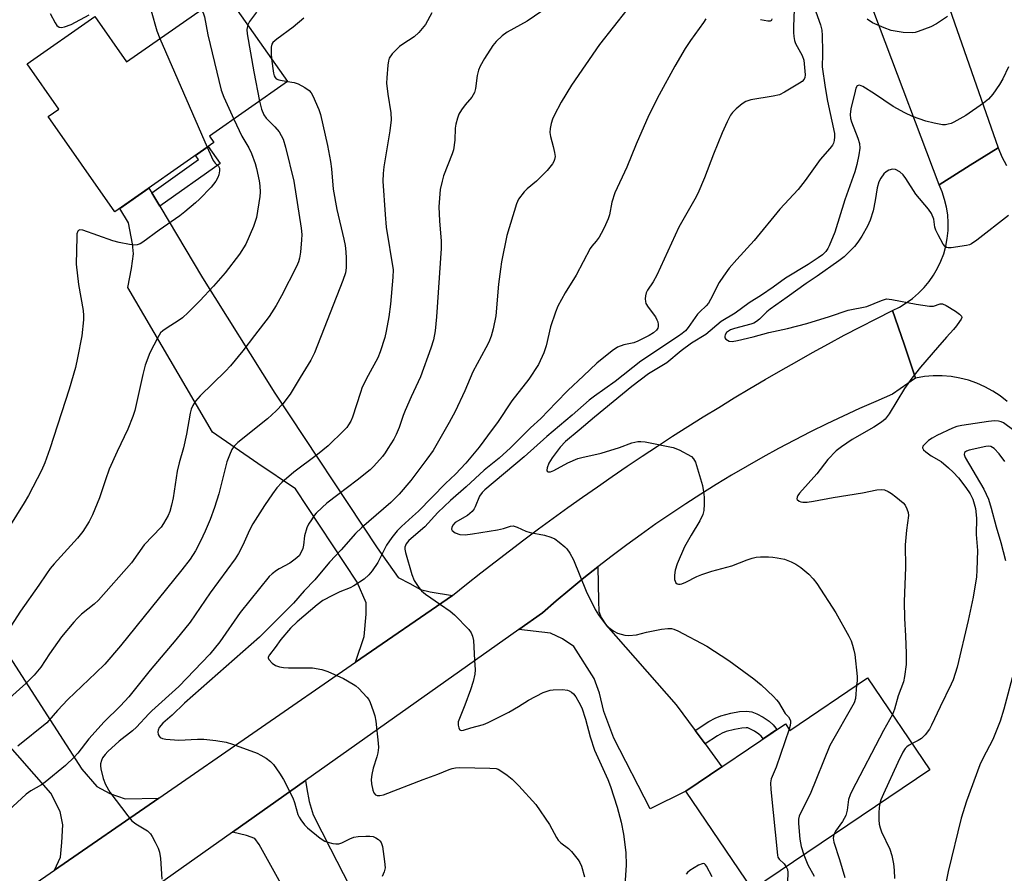
# Model space of a CAD drawing. Units: inches. Extents: x 1237770 to 1243770, y 573452 to 577453.
# Drawn here: x 1239866 to 1240133, y 575608 to 575840 of the extents above; entities that cross this region are included whole.
import ezdxf

# ---------------------------------------------------------------- set-up
doc = ezdxf.new("R2010")
doc.units = ezdxf.units.IN
doc.header["$MEASUREMENT"] = 0
for name, color, linetype in [('BLDG-Footprint', 5, 'Continuous'), ('TRANS-Driveway', 251, 'Continuous'), ('TRANS-Non Street Sidewalk', 7, 'Continuous'), ('TRANS-Road', 130, 'Continuous'), ('Undefined', 1, 'Continuous')]:
    doc.layers.add(name, color=color, linetype=linetype)

msp = doc.modelspace()

# ---------------------------------------------------------------- linework, layer by layer
at = {"layer": 'BLDG-Footprint'}
for points, elevation in [([(1239921.9, 575847.08), (1239938.77, 575823), (1239917.59, 575808.16), (1239918.79, 575806.44), (1239892.01, 575787.68), (1239873.93, 575813.49), (1239876.79, 575815.49), (1239868.19, 575827.76), (1239886.56, 575840.63), (1239895.15, 575828.35)], 686.66), ([(1240096.01, 575661.3), (1240112.88, 575636.35), (1240064.77, 575603.83), (1240046.72, 575630.53), (1240073.72, 575648.78), (1240074.91, 575647.03)], 668.56)]:
    msp.add_lwpolyline(points, close=True, dxfattribs=dict(at, elevation=elevation))
at = {"layer": 'TRANS-Driveway'}
for points in [[(1239901.98, 575792.83), (1239904.15, 575789.21), (1239915.77, 575769.8), (1239935.35, 575738.44), (1239963.08, 575696.51), (1239968.81, 575688.5), (1239971.92, 575686.83), (1239974.79, 575685.24), (1239977.44, 575684.59), (1239983.49, 575683.6), (1239957.24, 575665.48), (1239959.51, 575672.48), (1239960.13, 575678.57), (1239960.07, 575681.57), (1239957.69, 575687.22), (1239940.94, 575712.53), (1239930.76, 575719.42), (1239918.47, 575727.87), (1239895.47, 575767.16), (1239896.52, 575772.29), (1239897.04, 575776.31), (1239896.78, 575779), (1239895.65, 575784.67), (1239893.3, 575788.59), (1239901.21, 575794.12)], [(1239833.58, 575711.67), (1239835.3, 575709.12), (1239855.67, 575678.88), (1239882.99, 575636.5), (1239887.08, 575631.78), (1239890.57, 575629.87), (1239894.77, 575628.42), (1239903.87, 575628.63), (1239875.65, 575609.15), (1239877.21, 575612.64), (1239877.63, 575616.57), (1239877.86, 575621.43), (1239877.15, 575625), (1239874.58, 575629.99), (1239830.64, 575680.12), (1239811.15, 575705.59), (1239829.12, 575718.3)], [(1240049.28, 575646.96), (1240051.95, 575643.34), (1240056.51, 575637.14), (1240046.72, 575630.52), (1240037.03, 575625.76), (1240027.23, 575644.93), (1240024.49, 575652.14), (1240023.37, 575657.07), (1240021.93, 575661.07), (1240016.4, 575669.8), (1240013.29, 575671.86), (1240010.1, 575673.38), (1240001.48, 575674.36), (1240007.91, 575678.91), (1240011.6, 575682.11), (1240015.33, 575685.26), (1240019.11, 575688.35), (1240022.93, 575691.39), (1240023.08, 575682.15), (1240023.18, 575679.27), (1240023.76, 575677.59), (1240025.15, 575675.57), (1240044.13, 575653.96)], [(1239964.36, 575588.43), (1239966.81, 575584.15), (1239972.06, 575574.94), (1239969.69, 575573.25), (1239960.13, 575566.43), (1239940.6, 575598.95), (1239931.09, 575616.04), (1239929.96, 575617.66), (1239927.7, 575618.55), (1239923.86, 575619.45), (1239943.67, 575633.46), (1239943.99, 575631.12), (1239944.66, 575627.75), (1239945.72, 575624.15), (1239950.38, 575614.89), (1239960.64, 575594.96)]]:
    msp.add_lwpolyline(points, close=True, dxfattribs=at)
at = {"layer": 'TRANS-Non Street Sidewalk'}
for points in [[(1239904.15, 575789.21), (1239901.98, 575792.83), (1239914.65, 575801.82), (1239913.85, 575802.98), (1239917.3, 575805.39), (1239920.49, 575800.8)], [(1240051.95, 575643.34), (1240049.28, 575646.96), (1240053.01, 575649.42), (1240054.73, 575650.35), (1240056.24, 575650.94), (1240058.91, 575651.65), (1240061.32, 575652.1), (1240063.19, 575652.23), (1240064.62, 575652.06), (1240066, 575651.53), (1240067.69, 575650.61), (1240069.29, 575649.52), (1240070.41, 575648.52), (1240071.14, 575647.62), (1240071.41, 575647.22), (1240067.69, 575644.71), (1240067.52, 575644.97), (1240067.15, 575645.42), (1240066.52, 575645.98), (1240065.35, 575646.78), (1240064.12, 575647.45), (1240063.54, 575647.68), (1240063.09, 575647.73), (1240061.89, 575647.64), (1240059.9, 575647.27), (1240057.64, 575646.67), (1240056.63, 575646.28), (1240055.32, 575645.57)]]:
    msp.add_lwpolyline(points, close=True, dxfattribs=at)
at = {"layer": 'TRANS-Road'}
msp.add_lwpolyline([(1240087.9, 575929.61), (1240095.85, 575906.81), (1240131.36, 575805.05), (1240123.79, 575800.29), (1240115.39, 575795.01), (1240066.92, 575923.65), (1240060.42, 575940.87), (1240030.99, 576018.98), (1240020.39, 576047.12), (1239979.28, 576156.19), (1239989.34, 576158.02), (1240000.81, 576160.11), (1240068.11, 575986.32)], close=True, dxfattribs=at)
for points in [[(1240133.8, 575736.22), (1240131.92, 575737.72), (1240129.91, 575739.06), (1240127.8, 575740.22), (1240125.6, 575741.2), (1240123.33, 575741.99), (1240120.99, 575742.59), (1240118.62, 575742.99), (1240116.22, 575743.19), (1240113.81, 575743.19), (1240111.4, 575742.99), (1240109.03, 575742.58), (1240105.89, 575751.73), (1240102.75, 575760.89), (1240104.66, 575761.84), (1240106.49, 575762.94), (1240108.22, 575764.19), (1240109.84, 575765.58), (1240111.33, 575767.11), (1240112.69, 575768.75), (1240113.91, 575770.51), (1240114.98, 575772.35), (1240115.88, 575774.29), (1240116.63, 575776.29), (1240117.2, 575778.35), (1240117.59, 575780.44), (1240117.81, 575782.57), (1240117.85, 575784.7), (1240117.71, 575786.83), (1240117.39, 575788.94), (1240116.89, 575791.02), (1240116.23, 575793.05), (1240115.39, 575795.01), (1240123.79, 575800.29), (1240131.36, 575805.05), (1240132.41, 575802.57), (1240133.66, 575800.2)], [(1239814.36, 575566.83), (1239875.65, 575609.15), (1239903.87, 575628.63), (1239957.24, 575665.48), (1239983.49, 575683.6), (1239987.32, 575686.67), (1239991.17, 575689.72), (1239995.05, 575692.74), (1239998.94, 575695.74), (1240002.86, 575698.7), (1240006.8, 575701.64), (1240010.76, 575704.55), (1240014.74, 575707.43), (1240018.74, 575710.28), (1240022.76, 575713.1), (1240026.8, 575715.89), (1240030.86, 575718.66), (1240034.94, 575721.39), (1240039.04, 575724.1), (1240043.16, 575726.77), (1240047.3, 575729.42), (1240051.46, 575732.04), (1240055.64, 575734.62), (1240059.83, 575737.18), (1240064.04, 575739.71), (1240068.27, 575742.2), (1240072.52, 575744.67), (1240076.79, 575747.11), (1240081.07, 575749.51), (1240085.37, 575751.88), (1240089.69, 575754.23), (1240102.75, 575760.89), (1240105.89, 575751.73), (1240109.03, 575742.58), (1240102.75, 575738.17), (1240098.25, 575736.26), (1240093.79, 575734.28), (1240089.35, 575732.25), (1240084.95, 575730.14), (1240080.57, 575727.97), (1240076.22, 575725.75), (1240071.9, 575723.46), (1240067.62, 575721.11), (1240063.37, 575718.7), (1240059.16, 575716.23), (1240054.98, 575713.7), (1240050.84, 575711.12), (1240046.74, 575708.47), (1240042.67, 575705.77), (1240038.64, 575703), (1240034.65, 575700.18), (1240030.71, 575697.31), (1240026.8, 575694.38), (1240022.93, 575691.39), (1240019.11, 575688.35), (1240015.33, 575685.26), (1240011.6, 575682.11), (1240007.91, 575678.91), (1240001.48, 575674.36), (1239943.67, 575633.46), (1239923.86, 575619.45), (1239860.08, 575574.32)]]:
    msp.add_lwpolyline(points, dxfattribs=at)
at = {"layer": 'Undefined'}
msp.add_line((1239904.2, 575834.69, 688), (1239917, 575805.19, 688), dxfattribs=at)
for points, elevation in [([(1239977.88, 575841.67), (1239976.17, 575838.47), (1239974.35, 575836.27), (1239973.07, 575835.11), (1239970.06, 575833.16), (1239969.12, 575832.46), (1239967.12, 575830.48), (1239966.34, 575829.37), (1239966.11, 575828.58), (1239965.95, 575827.45), (1239965.67, 575823.99), (1239965.64, 575822.56), (1239965.95, 575819.53), (1239966.75, 575814.52), (1239966.83, 575812.62), (1239966.51, 575809.67), (1239964.84, 575799.82), (1239964.69, 575798.06), (1239964.63, 575796), (1239965.2, 575786.94), (1239965.5, 575783.52), (1239967.38, 575771.92), (1239967.34, 575769.98), (1239966.69, 575762.6), (1239966.26, 575759.18), (1239965.54, 575755.27), (1239965.11, 575753.6), (1239963.92, 575749.7), (1239963.24, 575748.08), (1239960.59, 575743.29), (1239959.05, 575740.06), (1239958.52, 575738.67), (1239956.35, 575731.93), (1239955.9, 575730.86), (1239955.33, 575729.89), (1239954.81, 575729.2), (1239954.02, 575728.34), (1239949.82, 575724.17), (1239946.89, 575721.84), (1239940.46, 575717.09), (1239937.25, 575714.22), (1239935.88, 575712.76), (1239934.68, 575711.17), (1239932.56, 575708.04), (1239929.39, 575703.07), (1239928.47, 575701.31), (1239926.62, 575697.26), (1239925.45, 575695.03), (1239924.54, 575693.51), (1239917.77, 575684.31), (1239912.35, 575676.34), (1239908.52, 575671.6), (1239901.54, 575663.31), (1239895.76, 575656.12), (1239893.54, 575653.72), (1239889.02, 575649.21), (1239886.66, 575646.66), (1239884.94, 575644.71), (1239881.94, 575640.88), (1239880.91, 575639.71), (1239878.56, 575637.53), (1239873.06, 575632.94), (1239872.11, 575632.29), (1239869.17, 575630.58), (1239867.97, 575629.72), (1239863.15, 575625.27)], 680), ([(1239874.42, 575841.47), (1239875.82, 575838.91), (1239876.29, 575838.23), (1239876.84, 575837.77), (1239877.53, 575837.69), (1239878.29, 575837.83), (1239880.14, 575838.46), (1239885.05, 575841.06)], 688), ([(1240009.41, 575843.28), (1240003.77, 575839.39), (1239998.35, 575836.38), (1239996.91, 575835.4), (1239995.31, 575833.88), (1239994.4, 575832.78), (1239992.16, 575829.23), (1239991, 575827.14), (1239990.58, 575826.06), (1239990.19, 575824.66), (1239989.77, 575821.15), (1239989.45, 575820.04), (1239988.76, 575818.8), (1239986.91, 575816.65), (1239985.94, 575815.29), (1239985.23, 575814.11), (1239984.82, 575813.07), (1239984.39, 575811.43), (1239984.2, 575810.33), (1239984.14, 575807.08), (1239983.8, 575804.49), (1239983.44, 575803.39), (1239981.02, 575797.38), (1239980.65, 575795.98), (1239980.19, 575793.71), (1239979.93, 575791.39), (1239979.83, 575789.05), (1239979.99, 575785.22), (1239980.43, 575779.72), (1239980.42, 575777.74), (1239979.15, 575759.22), (1239978.76, 575755.36), (1239978.3, 575752.91), (1239977.65, 575750.68), (1239974.86, 575742.92), (1239972.27, 575737.48), (1239970.62, 575733.74), (1239970.09, 575732.4), (1239969.01, 575729.2), (1239968.25, 575727.31), (1239967.56, 575726.01), (1239966.01, 575723.49), (1239965.2, 575722.26), (1239964.49, 575721.34), (1239962.2, 575718.72), (1239961.18, 575717.68), (1239957.69, 575714.85), (1239952.4, 575710.91), (1239949.45, 575708.61), (1239948.15, 575707.5), (1239946.55, 575705.94), (1239946.02, 575705.3), (1239945.23, 575704.14), (1239944.5, 575702.93), (1239944, 575701.92), (1239943.37, 575699.77), (1239943.08, 575697.22), (1239942.91, 575696.39), (1239942.51, 575695.34), (1239941.9, 575694.4), (1239940.81, 575693.42), (1239939.37, 575692.36), (1239936.47, 575690.85), (1239935.75, 575690.39), (1239934.65, 575689.51), (1239933.82, 575688.73), (1239925.95, 575678.98), (1239920.44, 575671.04), (1239917.71, 575667.73), (1239909.36, 575658.95), (1239901.97, 575652.36), (1239901.15, 575651.54), (1239897.87, 575647.86), (1239896.76, 575646.91), (1239893.14, 575644.12), (1239890.06, 575641.31), (1239889.32, 575640.5), (1239888.67, 575639.61), (1239888.32, 575638.84), (1239888.12, 575637.99), (1239888.1, 575637.42), (1239888.2, 575636.55), (1239888.81, 575633.95), (1239889.48, 575632.33), (1239890.61, 575630.29), (1239895.45, 575623.87), (1239896.58, 575622.53), (1239897.69, 575621.65), (1239900.8, 575619.73), (1239901.61, 575618.99), (1239902.08, 575618.26), (1239902.9, 575616.69), (1239903.67, 575615.08), (1239904.08, 575613.98), (1239904.35, 575612.25), (1239904.75, 575606.67)], 678), ([(1239901.83, 575842.21), (1239903.37, 575836.77), (1239904.2, 575834.69)], 688), ([(1240030.74, 575842.47), (1240023.37, 575833.02), (1240015.74, 575822.05), (1240012.98, 575817.42), (1240011.01, 575813.82), (1240010.56, 575812.75), (1240010.27, 575811.66), (1240010, 575810.26), (1240009.91, 575809.15), (1240010.08, 575808.08), (1240010.82, 575805.4), (1240011.18, 575803.78), (1240011.29, 575802.7), (1240011.18, 575801.86), (1240011, 575801.35), (1240010.6, 575800.64), (1240009.16, 575798.9), (1240006.23, 575795.99), (1240003.71, 575793.91), (1240002.9, 575793.1), (1240001.41, 575791.1), (1240000.8, 575789.8), (1239998.24, 575781.22), (1239996.8, 575774.12), (1239996.46, 575772.11), (1239995.95, 575768.07), (1239995.24, 575759.43), (1239994.51, 575755.91), (1239993.95, 575753.93), (1239993.3, 575752.34), (1239992.52, 575750.74), (1239989.04, 575744.28), (1239986.81, 575739.1), (1239984.2, 575733.5), (1239982.57, 575730.49), (1239978.21, 575722.92), (1239976.56, 575720.6), (1239972.16, 575714.8), (1239969, 575711.08), (1239966.79, 575708.85), (1239958.79, 575701.94), (1239957.16, 575700.39), (1239953.29, 575696.03), (1239950.11, 575692.61), (1239946.21, 575687.81), (1239943.32, 575684.91), (1239940.36, 575681.55), (1239931.19, 575672.28), (1239910.84, 575654.36), (1239907.51, 575651.1), (1239904.94, 575648.99), (1239904.02, 575647.84), (1239903.7, 575647.1), (1239903.6, 575646.59), (1239903.72, 575645.89), (1239903.94, 575645.48), (1239904.25, 575645.13), (1239904.92, 575644.78), (1239905.76, 575644.61), (1239909.32, 575644.37), (1239914.39, 575644.63), (1239916.1, 575644.65), (1239919.3, 575644.28), (1239922.19, 575643.82), (1239923.83, 575643.31), (1239930.54, 575640.83), (1239931.57, 575640.34), (1239933.02, 575639.44), (1239934.16, 575638.6), (1239934.93, 575637.78), (1239936.57, 575635.45), (1239937.65, 575633.73), (1239940.26, 575628.72), (1239940.71, 575627.42), (1239941.56, 575624.23), (1239941.91, 575623.44), (1239942.36, 575622.72), (1239943.4, 575621.38), (1239944.2, 575620.55), (1239947.64, 575617.76), (1239948.86, 575616.97), (1239949.66, 575616.68), (1239951.05, 575616.36), (1239951.89, 575616.24), (1239952.72, 575616.25), (1239953.47, 575616.49), (1239955.7, 575617.6), (1239956.78, 575618.02), (1239957.92, 575618.23), (1239959.96, 575618.34), (1239961.13, 575618.34), (1239961.97, 575618.23), (1239962.74, 575617.91), (1239963.43, 575617.44), (1239963.82, 575617.06), (1239964.12, 575616.58), (1239964.5, 575615.48), (1239965.1, 575611.43), (1239965.21, 575609.7), (1239964.98, 575608.63), (1239964.4, 575607.38)], 676), ([(1239915.34, 575842.49), (1239915.9, 575841.61), (1239916.27, 575840.54), (1239917.18, 575835.63), (1239920.75, 575820.65), (1239921.52, 575818.72), (1239924.22, 575812.81)], 686), ([(1239930.41, 575841.85), (1239928.51, 575839.27), (1239928.02, 575838.34)], 684), ([(1240076.09, 575842.63), (1240075.93, 575837.84), (1240075.92, 575836.34), (1240076.01, 575835.24), (1240076.19, 575834.15), (1240076.48, 575833.34), (1240078.25, 575830.06), (1240078.73, 575828.82), (1240079.04, 575824.81), (1240078.96, 575824.05), (1240078.81, 575823.64), (1240078.27, 575823.05), (1240077.56, 575822.55), (1240073.47, 575820.08), (1240072.15, 575819.42), (1240070.39, 575818.99), (1240064.33, 575818), (1240062.97, 575817.61), (1240062, 575816.98), (1240060.42, 575815.63), (1240059.37, 575814.59), (1240058.87, 575813.88), (1240057.94, 575812.06), (1240056.6, 575809.13), (1240054.28, 575803.34), (1240051.82, 575796.85), (1240049.99, 575792.65), (1240049.17, 575791.09), (1240044.8, 575783.53), (1240038.88, 575770.44), (1240037.89, 575768.64), (1240036.39, 575766.44), (1240035.99, 575765.68), (1240035.79, 575764.9), (1240035.72, 575764.09), (1240035.77, 575763.3), (1240035.93, 575762.78), (1240036.51, 575761.79), (1240038.48, 575759.15), (1240038.92, 575758.38), (1240039.11, 575757.86), (1240039.26, 575757.07), (1240039.27, 575756.55), (1240039.16, 575756.1), (1240038.82, 575755.56), (1240038, 575754.86), (1240036.81, 575754.1), (1240033.77, 575752.55), (1240032.61, 575752.14), (1240029.97, 575751.62), (1240028.25, 575750.92), (1240026.79, 575749.92), (1240022.57, 575746.62), (1240019.01, 575743.14), (1240014.77, 575739.22), (1240011.56, 575735.99), (1240007.46, 575731.62), (1240004.61, 575729.04), (1239999.17, 575723.64), (1239996.17, 575720.89), (1239992.04, 575717.55), (1239987.21, 575713.06), (1239982.93, 575709.34), (1239981.21, 575707.74), (1239979.53, 575706.08), (1239975.99, 575702.23), (1239971.67, 575698.56), (1239970.9, 575697.58), (1239970.57, 575696.68), (1239970.56, 575696.15), (1239970.72, 575695.3), (1239972.49, 575689.32), (1239973.14, 575687.71), (1239974.36, 575685.78), (1239975.09, 575684.9), (1239976.15, 575683.96), (1239980.25, 575681.2), (1239982.89, 575679.32), (1239984.04, 575678.4), (1239987.92, 575674.42), (1239988.57, 575673.5), (1239988.95, 575672.53), (1239989.14, 575671.42), (1239989.5, 575666.08), (1239989.61, 575663.44), (1239989.54, 575662.27), (1239989.08, 575660.26), (1239988.34, 575657.99), (1239986.8, 575653.82), (1239985.19, 575649.82), (1239985.07, 575649.31), (1239985.05, 575648.45), (1239985.17, 575647.67), (1239985.35, 575647.27), (1239985.49, 575647.13), (1239985.82, 575647.03), (1239986.47, 575647.11), (1239988.48, 575647.75), (1239991.88, 575648.62), (1239993.19, 575649.12), (1239998.8, 575651.97), (1240001.39, 575653.47), (1240004.12, 575655.23), (1240008.08, 575657.25), (1240009.13, 575657.69), (1240009.95, 575657.89), (1240010.77, 575658), (1240013.27, 575658.07), (1240014.62, 575657.9), (1240015.1, 575657.74), (1240015.74, 575657.39), (1240016.29, 575656.9), (1240016.92, 575656.08), (1240017.77, 575654.63), (1240018.53, 575653.14), (1240019.57, 575650.02), (1240020.85, 575645.23), (1240021.98, 575641.66), (1240025.59, 575633.67), (1240026.3, 575631.81), (1240028.1, 575626.2), (1240029.23, 575622.16), (1240029.83, 575618.91), (1240030.44, 575613.86), (1240030.52, 575610.5), (1240029.78, 575598.32)], 672), ([(1240081.97, 575841.89), (1240083.25, 575838.35), (1240083.6, 575836.96), (1240083.71, 575835.51), (1240083.81, 575831.13), (1240083.8, 575829.53), (1240083.68, 575827.86), (1240083.72, 575826.98), (1240084.49, 575821.41), (1240085.12, 575817.64), (1240086.99, 575808.87), (1240087.06, 575808.03), (1240086.97, 575807), (1240086.76, 575806.27), (1240086.49, 575805.78), (1240085.79, 575804.86), (1240083.11, 575801.81), (1240079.05, 575796.15), (1240077.16, 575793.76), (1240072.18, 575788.38), (1240065.25, 575779.92), (1240060.56, 575774.77), (1240058.52, 575772.35), (1240056.94, 575770.19), (1240055.79, 575768.45), (1240053.46, 575763.84), (1240052.88, 575762.86), (1240052.26, 575762.12), (1240050.51, 575760.57), (1240049.91, 575759.94), (1240047.36, 575756.25), (1240046.61, 575755.37), (1240045.76, 575754.65), (1240044.71, 575753.9), (1240034.51, 575747.19), (1240027.55, 575741.67), (1240021.94, 575737.66), (1240020.55, 575736.58), (1240015.9, 575732.48), (1240009.1, 575726.74), (1240002.96, 575721.24), (1239992.22, 575712.26), (1239991.49, 575711.51), (1239990.83, 575710.58), (1239989.64, 575707.61), (1239989.38, 575707.1), (1239988.86, 575706.4), (1239988.23, 575705.81), (1239987.55, 575705.33), (1239984.21, 575703.4), (1239983.56, 575702.7), (1239983.28, 575702.02), (1239983.25, 575701.58), (1239983.41, 575701.21), (1239984.2, 575700.64), (1239985.51, 575700.17), (1239986.9, 575700.08), (1239988.91, 575700.3), (1239995.68, 575701.44), (1239997.31, 575701.8), (1239999.19, 575702.39), (1239999.92, 575702.46), (1240001, 575702.17), (1240003.41, 575701.08), (1240004.5, 575700.69), (1240008.46, 575699.94), (1240010.16, 575699.41), (1240011.22, 575698.93), (1240012.39, 575698.11), (1240013.94, 575696.84), (1240014.52, 575696.23), (1240015.32, 575695.07), (1240016.26, 575693.29), (1240019.69, 575684.74), (1240022.14, 575679.81), (1240023.03, 575678.34), (1240024.56, 575676.26), (1240025.35, 575675.4), (1240026.25, 575674.62), (1240027.21, 575673.91), (1240028.24, 575673.41), (1240030.18, 575672.84), (1240031.32, 575672.74), (1240033.38, 575672.97), (1240036.11, 575673.64), (1240040.16, 575674.46), (1240041.83, 575674.66), (1240042.86, 575674.62), (1240043.53, 575674.45), (1240044.58, 575673.99), (1240052.42, 575669.89), (1240058.41, 575666.01), (1240065.13, 575661.03), (1240067.2, 575659.36), (1240070.52, 575656.17), (1240071.3, 575655.34), (1240071.81, 575654.67), (1240073.62, 575651.59), (1240074.53, 575650.67), (1240074.93, 575650.08), (1240075.1, 575649.64), (1240075.15, 575649.14), (1240075.01, 575648.31), (1240074.71, 575647.32)], 670), ([(1240117.69, 575840.68), (1240114.72, 575838.67), (1240113.19, 575837.79), (1240109.74, 575836.53), (1240108.93, 575836.33), (1240108.11, 575836.24), (1240105.62, 575836.28), (1240102.42, 575836.88), (1240100.5, 575837.54), (1240097.35, 575838.95), (1240095.93, 575839.91)], 670), ([(1239928.02, 575838.34), (1239927.75, 575837.11), (1239927.83, 575835.94), (1239929.68, 575825.63), (1239931.22, 575817.71)], 684), ([(1240052.16, 575840.01), (1240051.56, 575838.99), (1240047.98, 575834.13), (1240046.54, 575831.93), (1240043.72, 575827.17), (1240039.54, 575819.43), (1240036.73, 575813.86), (1240033.32, 575805.97), (1240030.79, 575799.74), (1240027.5, 575792.78), (1240026.66, 575790.31), (1240026.06, 575786.85), (1240025.66, 575785.76), (1240024.58, 575783.36), (1240023.83, 575781.78), (1240023.27, 575780.79), (1240022.46, 575779.73), (1240021.23, 575778.34), (1240020.8, 575777.72), (1240016.99, 575770.5), (1240014.07, 575765.69), (1240012.07, 575762.06), (1240011.39, 575760.42), (1240010.03, 575756.5), (1240008.84, 575751.31), (1240008.25, 575749.42), (1240006.77, 575746.26), (1240004.17, 575742.28), (1239999.6, 575736.38), (1239995.67, 575730.53), (1239994.28, 575728.61), (1239990.71, 575723.87), (1239987.12, 575719.46), (1239984.3, 575716.49), (1239981.6, 575714.01), (1239974.3, 575706.49), (1239972.69, 575704.99), (1239969.63, 575702.36), (1239968.46, 575701.15), (1239967.06, 575699.31), (1239965.63, 575697.21), (1239964.94, 575696.01), (1239963.22, 575692.55), (1239961.75, 575690.32), (1239960.84, 575689.19), (1239959.56, 575688.07), (1239956.73, 575686.2), (1239955.74, 575685.7), (1239952.93, 575684.55), (1239950.98, 575683.6), (1239948.38, 575682.2), (1239946.85, 575681.11), (1239941.43, 575676.5), (1239939.58, 575674.75), (1239936.94, 575671.65), (1239935.4, 575669.47), (1239933.88, 575667.53), (1239933.56, 575666.88), (1239933.54, 575666.67), (1239933.69, 575666.26), (1239934.6, 575665.29), (1239935.53, 575664.62), (1239936.56, 575664.24), (1239937.67, 575664.06), (1239939.07, 575663.94), (1239945.55, 575663.95), (1239948.09, 575663.51), (1239949.72, 575662.99), (1239953.92, 575661.09), (1239956.58, 575659.57), (1239957.26, 575659.1), (1239958.11, 575658.34), (1239960.29, 575656.06), (1239960.77, 575655.35), (1239961.15, 575654.56), (1239962.02, 575652.36), (1239962.46, 575650.96), (1239962.71, 575649.5), (1239963.38, 575643.58), (1239963.43, 575642.4), (1239963.26, 575640.96), (1239963, 575639.83), (1239961.99, 575636.73), (1239961.65, 575635.06), (1239961.47, 575633.66), (1239961.54, 575632.5), (1239961.89, 575630.79), (1239962.17, 575630.04), (1239962.63, 575629.53), (1239963.04, 575629.38), (1239963.76, 575629.33), (1239964.83, 575629.55), (1239975.55, 575633.73), (1239979.52, 575635.18), (1239982.61, 575636.44), (1239983.43, 575636.72), (1239984.27, 575636.9), (1239985.46, 575636.95), (1239993.6, 575636.81), (1239995.29, 575636.65), (1239995.83, 575636.48), (1239996.59, 575636.07), (1239998.3, 575634.91), (1239999.71, 575633.83), (1240001.51, 575632), (1240006.07, 575626.88), (1240009.74, 575621.5), (1240011.67, 575617.97), (1240012.13, 575617.27), (1240012.88, 575616.54), (1240014.89, 575615.02), (1240015.73, 575614.21), (1240017.54, 575611.89), (1240017.97, 575611.16), (1240018.45, 575610.15), (1240019.27, 575607.31)], 674), ([(1239943.22, 575840.17), (1239940.32, 575837.71), (1239935.86, 575834.53), (1239934.82, 575833.61), (1239934.5, 575833.09), (1239934.33, 575832.28), (1239934.31, 575830.54), (1239934.43, 575829.19)], 682), ([(1240066.98, 575839.83), (1240068.97, 575839.49), (1240069.69, 575839.48), (1240070.02, 575839.62), (1240070.17, 575839.96)], 672), ([(1239934.43, 575829.19), (1239934.96, 575825.31), (1239935.17, 575824.51), (1239935.4, 575824.07), (1239935.71, 575823.74), (1239936.39, 575823.42), (1239938.74, 575823.04)], 682), ([(1240134.22, 575827.01), (1240132.63, 575823.73), (1240131.78, 575822.19), (1240129.95, 575819.56), (1240128.79, 575818.23), (1240127.43, 575817.12), (1240122.65, 575813.79), (1240119.42, 575811.98), (1240118.65, 575811.63), (1240117.87, 575811.4), (1240117.08, 575811.3), (1240116.27, 575811.3), (1240114.02, 575811.68), (1240111.78, 575812.26), (1240108.16, 575813.49), (1240106.06, 575814.53), (1240102.96, 575816.19), (1240097.84, 575819.69), (1240094.69, 575821.66), (1240093.77, 575822.01), (1240093.43, 575821.96), (1240093.19, 575821.8), (1240092.84, 575821.18), (1240092.6, 575820.38), (1240091.45, 575815.63), (1240091.25, 575814.03), (1240091.4, 575812.93), (1240091.63, 575812.1), (1240093.4, 575807.64), (1240093.85, 575806.23), (1240093.93, 575804.89), (1240093.67, 575803.13), (1240093.12, 575800.51), (1240092.57, 575798.49), (1240089.83, 575790.88), (1240087.08, 575782.1), (1240085.62, 575778.46), (1240085.24, 575777.71), (1240084.67, 575776.89), (1240083.8, 575776), (1240082.65, 575775.16), (1240079.91, 575773.4), (1240073.77, 575769.68), (1240070.4, 575767.2), (1240067.28, 575765.05), (1240063.86, 575762.97), (1240060.08, 575760.22), (1240056.3, 575757.93), (1240052.12, 575754.36), (1240048.28, 575752.01), (1240045.48, 575749.94), (1240041.56, 575746.74), (1240036.58, 575743.71), (1240032.08, 575740.32), (1240021.95, 575732), (1240017.84, 575728.44), (1240014.09, 575725.33), (1240012.72, 575723.81), (1240010.49, 575720.95), (1240009.59, 575719.5), (1240009.11, 575718.27), (1240009.04, 575717.62), (1240009.14, 575717.29), (1240009.44, 575717.1), (1240010.08, 575717.12), (1240010.97, 575717.48), (1240014.73, 575719.58), (1240017.5, 575720.74), (1240018.55, 575721.04), (1240023.83, 575722.18), (1240028.74, 575723.72), (1240032.09, 575725.04), (1240033.71, 575725.35), (1240034.54, 575725.37), (1240035.71, 575725.24), (1240043.27, 575723.74), (1240044.9, 575723.1), (1240048.23, 575721.26), (1240048.85, 575720.71), (1240049.38, 575719.72), (1240051.25, 575713.48), (1240051.56, 575711.75), (1240051.71, 575710.3), (1240051.72, 575708.33), (1240051.62, 575706.65), (1240051.36, 575705.59), (1240050.52, 575703.84), (1240048.16, 575699.99), (1240046.34, 575696.77), (1240044.42, 575692.18), (1240043.88, 575690.51), (1240043.63, 575689.08), (1240043.7, 575687.97), (1240043.85, 575687.45), (1240044.07, 575687.03), (1240044.38, 575686.77), (1240044.75, 575686.67), (1240045.17, 575686.68), (1240045.69, 575686.8), (1240046.76, 575687.25), (1240049.69, 575688.72), (1240051.04, 575689.27), (1240053.78, 575690.17), (1240059.23, 575691.67), (1240063.38, 575693.28), (1240064.74, 575693.71), (1240065.83, 575693.97), (1240067.02, 575694.06), (1240069.11, 575694.07), (1240070.3, 575694.02), (1240071.48, 575693.86), (1240073.48, 575693.41), (1240075.31, 575692.7), (1240076.55, 575692.09), (1240077.9, 575691.16), (1240080.08, 575689.37), (1240081.21, 575688.16), (1240082.24, 575686.87), (1240087.35, 575678.92), (1240090.91, 575672.58), (1240091.51, 575671.27), (1240091.9, 575670.16), (1240092.31, 575668.75), (1240092.55, 575667.61), (1240093.22, 575661.62), (1240093.2, 575660.5), (1240093.03, 575659.28)], 668), ([(1239938.74, 575823.04), (1239940.6, 575822.76), (1239941.68, 575822.42), (1239943.5, 575821.42), (1239944.68, 575820.57), (1239945.21, 575819.91), (1239945.61, 575819.15), (1239947.25, 575815.39), (1239947.74, 575814.03), (1239949.59, 575805.61), (1239950.4, 575801.33), (1239950.69, 575799.32), (1239951.19, 575793.81), (1239952.11, 575788.28), (1239954.04, 575780.27), (1239954.36, 575778.53), (1239954.58, 575776.79), (1239954.66, 575775.07), (1239954.65, 575772.5), (1239954.47, 575771.13), (1239953.8, 575769.02), (1239946.1, 575749.4), (1239945.07, 575747.41), (1239942.16, 575742.72), (1239939.47, 575738.18), (1239937.49, 575735.55), (1239935.7, 575733.65), (1239933.33, 575731.56), (1239925.31, 575725.11), (1239924.33, 575724.12), (1239923.71, 575723.23), (1239923.03, 575721.69), (1239922.35, 575719.83), (1239920.13, 575711.17), (1239918.97, 575707.47), (1239917.77, 575704.24), (1239916.47, 575701.05), (1239915.17, 575698.36), (1239913.8, 575695.7), (1239912.42, 575693.47), (1239910.16, 575690.55), (1239893.52, 575669.96), (1239889.22, 575665.01), (1239886.83, 575662.63), (1239879.19, 575655.4), (1239876.41, 575652.43), (1239873.52, 575649.09), (1239865.69, 575642.71)], 682), ([(1239931.22, 575817.71), (1239931.72, 575815.49), (1239932.37, 575813.96), (1239932.98, 575813.08), (1239935.37, 575810.69), (1239936.51, 575809.33), (1239937.55, 575807.34), (1239938.23, 575805.22), (1239940.45, 575795.94), (1239942.47, 575783.22), (1239942.61, 575781.5), (1239942.57, 575780.02), (1239942.29, 575776.75), (1239942.02, 575775.1), (1239941.73, 575774.06), (1239941.22, 575772.8), (1239937.14, 575764.86), (1239935.71, 575762.26), (1239933.8, 575759.28), (1239929.78, 575754.1), (1239926.7, 575749.97), (1239923.36, 575745.87), (1239921.96, 575744.4), (1239915.1, 575737.78), (1239913.85, 575736.31), (1239913.12, 575735.16), (1239912.7, 575734.17), (1239912.39, 575733.09), (1239911.37, 575727.35), (1239910.62, 575723.62), (1239909.43, 575719.56), (1239908.87, 575717.35), (1239907.78, 575710.06), (1239907.35, 575708.06), (1239906.88, 575706.39), (1239906.45, 575705.33), (1239905.19, 575703.1), (1239904.55, 575702.16), (1239899.95, 575697.37), (1239896.49, 575692.47), (1239887.56, 575682.38), (1239886.4, 575681.25), (1239882.96, 575678.5), (1239881.88, 575677.48), (1239880.9, 575676.4), (1239877.54, 575672.35), (1239874.3, 575667.79), (1239871.88, 575664.14), (1239870.08, 575662), (1239867.86, 575659.73), (1239860.88, 575653.5)], 684), ([(1239924.22, 575812.81), (1239926.38, 575808.16), (1239928.33, 575805), (1239929.03, 575803.46), (1239929.97, 575800.79), (1239930.36, 575799.43), (1239931.06, 575796.1), (1239931.26, 575794.69), (1239931.35, 575792.99), (1239931.3, 575791.84), (1239930.38, 575786.12), (1239929.51, 575783.68), (1239927.47, 575778.9), (1239925.72, 575776.22), (1239921.86, 575771.12), (1239918.68, 575767.5), (1239914.98, 575763.49), (1239911.85, 575760.33), (1239910.33, 575758.91), (1239909.42, 575758.25), (1239905.84, 575756.06), (1239904.95, 575755.41), (1239904.37, 575754.83), (1239903.6, 575753.6), (1239901.41, 575749.44), (1239900.23, 575746.11), (1239899.52, 575743.56), (1239897.38, 575733.81), (1239896.87, 575732.16), (1239895.46, 575728.75), (1239892.59, 575722.68), (1239890.46, 575717.89), (1239889.4, 575714.95), (1239887.85, 575710.11), (1239885.92, 575705.48), (1239885.01, 575703.65), (1239883.25, 575700.99), (1239881.87, 575699.12), (1239875.54, 575692.22), (1239874.42, 575690.88), (1239873.42, 575689.49), (1239871.39, 575686.39), (1239866.41, 575679.33), (1239863.81, 575675.26)], 686), ([(1239917, 575805.19), (1239918.14, 575802.58), (1239918.66, 575801.56), (1239919.15, 575800.9), (1239920.08, 575800.08), (1239920.34, 575799.53), (1239920.36, 575798.79), (1239920.17, 575797.73), (1239919.9, 575796.95), (1239919.33, 575795.97), (1239918.1, 575794.39), (1239914.9, 575791.1), (1239913.86, 575790.11), (1239910.98, 575787.64), (1239909.59, 575786.57), (1239903.94, 575782.73), (1239899.54, 575779.4), (1239898.8, 575778.98), (1239897.98, 575778.71), (1239897.12, 575778.63), (1239895.98, 575778.77), (1239893.1, 575779.34), (1239891.4, 575779.77), (1239883.27, 575782.66), (1239882.52, 575782.76), (1239882.16, 575782.64), (1239881.93, 575782.41), (1239881.71, 575781.71), (1239881.63, 575780.86), (1239881.48, 575773.48), (1239882.09, 575767.94), (1239883.37, 575760.88), (1239883.48, 575759.52), (1239883.44, 575758.36), (1239883.05, 575754.03), (1239881.86, 575748.03), (1239881.27, 575745.47), (1239879.59, 575739.56), (1239874.38, 575723.4), (1239872.97, 575719.59), (1239872.05, 575717.48), (1239868.56, 575710.73), (1239867.39, 575708.69), (1239860.59, 575698.01)], 688), ([(1240134.23, 575786.7), (1240125.63, 575779.93), (1240124.19, 575778.94), (1240123.67, 575778.71), (1240122.82, 575778.49), (1240118.7, 575777.86), (1240117.88, 575777.85), (1240117.39, 575777.97), (1240117.01, 575778.27), (1240116.52, 575778.9), (1240115.09, 575781.4), (1240114.48, 575782.7), (1240114.27, 575783.5), (1240113.93, 575785.68), (1240113.32, 575787.18), (1240112.49, 575788.36), (1240109.07, 575792.43), (1240106.37, 575796.71), (1240105.68, 575797.68), (1240104.75, 575798.52), (1240103.53, 575799.11), (1240102.77, 575799.2), (1240101.76, 575798.92), (1240101.05, 575798.54), (1240100.42, 575797.99), (1240099.55, 575796.81), (1240099.03, 575795.79), (1240098.59, 575794.21), (1240098.04, 575790.73), (1240097.48, 575787.96), (1240096.67, 575785.42), (1240096.01, 575783.78), (1240094.41, 575781.07), (1240093.33, 575779.39), (1240092.42, 575778.3), (1240090.85, 575776.64), (1240089.61, 575775.46), (1240088.22, 575774.38), (1240082.38, 575770.25), (1240079.36, 575768.26), (1240074.19, 575764.47), (1240069.6, 575761.3), (1240068.7, 575760.56), (1240066.66, 575758.51), (1240065.87, 575757.88), (1240065.13, 575757.48), (1240064.32, 575757.16), (1240059.97, 575756.01), (1240058.83, 575755.62), (1240058.26, 575755.31), (1240057.78, 575754.89), (1240057.4, 575754.3), (1240057.28, 575753.9), (1240057.35, 575753.52), (1240057.61, 575753.16), (1240058.44, 575752.62), (1240059.33, 575752.49), (1240060.74, 575752.72), (1240064.99, 575753.77), (1240069.22, 575754.96), (1240074.25, 575755.98), (1240079.5, 575757.38), (1240085.68, 575759.29), (1240090.7, 575761), (1240095.79, 575762), (1240099.73, 575763.65), (1240101.13, 575764.02), (1240102.55, 575763.91), (1240109.16, 575762.61), (1240112.79, 575762.04), (1240113.88, 575762.06), (1240115.64, 575762.67), (1240116.3, 575762.69), (1240117.29, 575762.28), (1240119.79, 575760.72), (1240120.96, 575759.91), (1240121.44, 575759.39), (1240121.52, 575758.99), (1240121.37, 575758.56), (1240120.95, 575757.87), (1240120.08, 575756.7), (1240119.33, 575755.78), (1240117.38, 575753.7), (1240114.97, 575750.82), (1240110.31, 575745.53), (1240108.02, 575742.55), (1240106, 575739.73), (1240101.82, 575732.85), (1240100.79, 575731.42), (1240099.75, 575730.57), (1240097.74, 575729.26), (1240091.85, 575725.91), (1240088.92, 575723.89), (1240087.5, 575722.82), (1240085.22, 575720.47), (1240082.27, 575716.59), (1240077.53, 575711.39), (1240077.06, 575710.75), (1240076.87, 575710.29), (1240076.85, 575709.83), (1240076.91, 575709.63), (1240077.42, 575709.19), (1240077.91, 575709.01), (1240078.45, 575708.92), (1240079.58, 575708.95), (1240081.31, 575709.18), (1240086.71, 575710.22), (1240094.58, 575711.47), (1240098.48, 575712.29), (1240099.85, 575712.39), (1240100.62, 575712.23), (1240101.58, 575711.81), (1240102.52, 575711.25), (1240103.7, 575710.37), (1240105.67, 575708.72), (1240106.16, 575708.07), (1240106.66, 575707.1), (1240107, 575706.08), (1240107.07, 575705.26), (1240106.51, 575701.32), (1240106.15, 575697.38), (1240106.26, 575691.23), (1240105.9, 575681.95), (1240106.03, 575677.34), (1240106.3, 575672.64), (1240106.47, 575667.91), (1240106.42, 575664.85), (1240106.04, 575661.59), (1240105.76, 575660.21), (1240104.25, 575656.41), (1240103.29, 575652.8), (1240102.73, 575651.36)], 666), ([(1240135.67, 575728.36), (1240132.88, 575730.4), (1240132.2, 575730.74), (1240131.5, 575730.9), (1240130.44, 575730.95), (1240128.76, 575730.82), (1240121.51, 575729.71), (1240120.18, 575729.41), (1240119.03, 575728.96), (1240114.75, 575726.97), (1240113.49, 575726.31), (1240112.55, 575725.61), (1240111.48, 575724.64), (1240111, 575724.06), (1240110.89, 575723.68), (1240110.94, 575723.49), (1240111.19, 575723.11), (1240111.8, 575722.56), (1240113.27, 575721.51), (1240115.91, 575719.92), (1240117.95, 575718.25), (1240119.24, 575717.06), (1240120.62, 575715.54), (1240122.62, 575712.85), (1240123.78, 575711.17), (1240124.52, 575709.71), (1240125.26, 575707.17), (1240125.56, 575704.54), (1240125.45, 575700.17), (1240125.8, 575695.78), (1240125.64, 575690.44), (1240125.5, 575688.67), (1240124.59, 575683.18), (1240123.3, 575676.84), (1240120.26, 575664.18), (1240119.21, 575660.76), (1240118.7, 575659.55), (1240115.63, 575653.41), (1240113.37, 575648.44), (1240112.79, 575647.38), (1240111.6, 575645.84), (1240110.64, 575644.85), (1240109.72, 575644.23), (1240108.1, 575643.42)], 664), ([(1240133.18, 575719.92), (1240131.71, 575722.06), (1240130.29, 575723.47), (1240129.37, 575723.99), (1240128.89, 575724.08), (1240128.06, 575724.04), (1240123.51, 575723), (1240122.8, 575722.73), (1240122.31, 575722.35), (1240122.17, 575721.85), (1240122.45, 575721.01), (1240127.5, 575712.42), (1240128.18, 575711.1), (1240128.74, 575709.73), (1240129.53, 575707.3), (1240130.89, 575702.18), (1240132.11, 575697.98), (1240133.34, 575693.07)], 662), ([(1240135.89, 575663.97), (1240132.97, 575652.81), (1240131.97, 575649.54), (1240129.93, 575644.51), (1240127.28, 575639.39), (1240126.47, 575637.63), (1240122.83, 575627.78), (1240121.35, 575623.25), (1240117.84, 575608.7), (1240116.47, 575601.86)], 662), ([(1240093.03, 575659.28), (1240092.72, 575655.67), (1240092.35, 575654.47), (1240085.76, 575642.96), (1240080.43, 575629.75), (1240078.05, 575625.07), (1240077.49, 575623.74), (1240077.32, 575622.9), (1240077.26, 575621.77), (1240077.67, 575617.47), (1240078, 575615.48), (1240078.76, 575613.28)], 668), ([(1240102.73, 575651.36), (1240100.35, 575647.02), (1240091.7, 575630.55), (1240091.25, 575629.51), (1240090.87, 575628.25), (1240090.48, 575625.4), (1240090.07, 575623.91), (1240089.18, 575622.28), (1240087.3, 575619.7), (1240086.82, 575618.74)], 666), ([(1240074.71, 575647.32), (1240071.22, 575637.02), (1240069.86, 575633.92), (1240069.66, 575632.75), (1240069.76, 575630.98), (1240071.56, 575613.19), (1240071.7, 575612.65), (1240072, 575612.07), (1240073.41, 575610.85), (1240073.96, 575610.04)], 670), ([(1240108.1, 575643.42), (1240107.26, 575642.97), (1240106.66, 575642.54), (1240106.19, 575642.06), (1240105.59, 575641.12), (1240104.19, 575638.31), (1240100.32, 575629.77), (1240099.62, 575628.16), (1240099.31, 575627.18)], 664), ([(1240099.31, 575627.18), (1240099.12, 575626.09), (1240099.05, 575624.69), (1240099.05, 575622.72), (1240099.17, 575621.62), (1240099.41, 575620.55), (1240099.76, 575619.51), (1240102, 575614.8), (1240102.53, 575613.12), (1240103, 575610.8), (1240103.21, 575609.09), (1240103.32, 575606.83)], 664), ([(1240086.82, 575618.74), (1240086.65, 575617.78), (1240086.84, 575616.66), (1240088.37, 575612), (1240089.79, 575607.16)], 666), ([(1240078.76, 575613.28), (1240079.82, 575610.58), (1240081.52, 575607.44)], 668), ([(1240053.9, 575607.27), (1240052.37, 575610.18), (1240052.1, 575610.55), (1240051.79, 575610.81), (1240051.62, 575610.88), (1240051.17, 575610.86), (1240050.18, 575610.43), (1240047.86, 575609.01), (1240047.17, 575608.46), (1240046.8, 575608.03)], 670), ([(1240073.96, 575610.04), (1240074.26, 575609.25), (1240074.39, 575608.44), (1240074.29, 575605.85)], 670)]:
    msp.add_lwpolyline(points, dxfattribs=dict(at, elevation=elevation))

doc.saveas('drawing.dxf')
